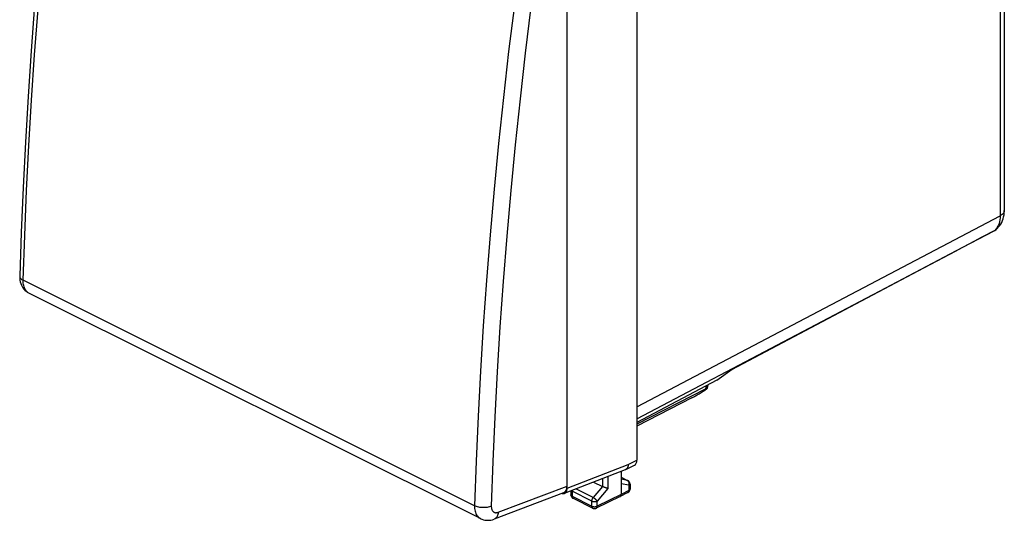
# Model space of a CAD drawing. Units: millimetres. Extents: x -34.3 to 31.6, y -33.6 to 33.6.
# Drawn here: x -34.3 to 31.6, y -33.6 to 0 of the extents above; entities that cross this region are included whole.
import ezdxf

# ---------------------------------------------------------------- set-up
doc = ezdxf.new("R2010")
doc.units = ezdxf.units.MM
doc.header["$LTSCALE"] = 18.212741
doc.layers.get('0').update_dxf_attribs({"linetype": 'CONTINUOUS'})
doc.layers.add('DRAFT', color=7, linetype='CONTINUOUS')
doc.layers.add('RACCORDO', color=7, linetype='CONTINUOUS')

msp = doc.modelspace()

# ---------------------------------------------------------------- linework, layer by layer
at = {"color": 7, "linetype": 'CONTINUOUS'}
for p, q in [((31.64, 17.373), (31.64, -12.797)), ((7.031, 4.648), (7.031, -25.96)), ((28.912, -15.236), (30.926, -14.17)), ((30.926, -14.17), (31.004, -14.124)), ((31.004, -14.124), (31.087, -14.064)), ((31.087, -14.064), (31.109, -14.045)), ((31.109, -14.045), (31.109, -14.045)), ((13.388, -23.446), (28.912, -15.236)), ((12.389, -24.169), (13.409, -23.43)), ((12.389, -24.169), (7.031, -27.003))]:
    msp.add_line(p, q, dxfattribs=at)
at = {"color": 253, "linetype": 'CONTINUOUS'}
for p, q in [((31.36, 17.026), (31.36, -13.144)), ((7.031, -25.96), (31.36, -13.144)), ((30.995, -14.123), (30.145, -14.575)), ((30.925, -14.17), (30.948, -14.157)), ((30.948, -14.157), (30.995, -14.123)), ((31.069, -14.051), (30.995, -14.123)), ((29.3, -15.025), (28.412, -15.496)), ((30.145, -14.575), (29.3, -15.025)), ((7.031, -26.759), (28.412, -15.496)), ((28.412, -15.496), (13.409, -23.43)), ((28.414, -15.499), (28.459, -15.472))]:
    msp.add_line(p, q, dxfattribs=at)
at = {"color": 7, "linetype": 'CONTINUOUS'}
msp.add_lwpolyline([(31.109, -14.045), (31.174, -13.986), (31.257, -13.898), (31.334, -13.801), (31.403, -13.698), (31.464, -13.586), (31.517, -13.467), (31.561, -13.342), (31.596, -13.211), (31.621, -13.073), (31.636, -12.93), (31.64, -12.797)], dxfattribs=at)
at = {"color": 253, "linetype": 'CONTINUOUS'}
for points in [[(31.36, -13.144), (31.355, -13.283), (31.342, -13.416), (31.318, -13.542), (31.286, -13.662), (31.244, -13.773), (31.194, -13.875)], [(31.64, -12.797), (31.639, -12.818), (31.63, -12.87), (31.609, -12.921), (31.578, -12.97), (31.538, -13.018), (31.487, -13.063), (31.428, -13.105), (31.36, -13.144)], [(31.109, -14.045), (31.053, -14.087), (30.995, -14.123)], [(31.194, -13.875), (31.136, -13.968), (31.069, -14.051)]]:
    msp.add_lwpolyline(points, dxfattribs=at)
at = {"layer": 'DRAFT', "color": 7, "linetype": 'CONTINUOUS'}
msp.add_line((7.031, -11.608), (7.031, -14.38), dxfattribs=at)
at = {"layer": 'RACCORDO', "color": 7, "linetype": 'CONTINUOUS'}
for p, q in [((7.031, 8.223), (7.031, -11.608)), ((2.364, -31.277), (2.364, 5.527)), ((7.031, -14.38), (7.031, -29.535)), ((-34.305, -17.191), (-34.305, -17.191)), ((-3.447, -33.448), (-33.685, -18.329)), ((11.197, -25.077), (11.266, -25.035)), ((11.266, -25.035), (11.338, -24.991)), ((11.338, -24.991), (11.412, -24.945)), ((11.412, -24.945), (11.488, -24.897)), ((11.488, -24.897), (11.528, -24.872)), ((11.528, -24.872), (11.565, -24.848)), ((10.703, -25.357), (7.031, -27.252)), ((10.703, -25.357), (10.747, -25.333)), ((10.747, -25.333), (10.794, -25.308)), ((10.794, -25.308), (10.844, -25.281)), ((10.844, -25.281), (10.895, -25.252)), ((10.895, -25.252), (10.95, -25.221)), ((10.95, -25.221), (11.007, -25.189)), ((11.007, -25.189), (11.068, -25.154)), ((11.068, -25.154), (11.131, -25.116)), ((11.131, -25.116), (11.197, -25.077)), ((2.179, -31.752), (6.265, -30.166)), ((5.97, -30.28), (5.97, -31.834)), ((6.285, -30.157), (6.875, -29.859)), ((5.97, -30.673), (6.432, -30.904)), ((2.354, -31.398), (2.354, -31.417)), ((2.618, -31.581), (2.618, -31.862)), ((4.126, -30.996), (4.727, -31.297)), ((6.571, -31.127), (6.571, -31.475)), ((2.127, -31.724), (-2.533, -33.483)), ((5.904, -31.969), (4.303, -32.75)), ((5.904, -31.969), (5.906, -31.969)), ((6.435, -31.697), (5.906, -31.969)), ((5.906, -31.969), (5.912, -31.965))]:
    msp.add_line(p, q, dxfattribs=at)
at = {"layer": 'RACCORDO', "color": 253, "linetype": 'CONTINUOUS'}
for p, q in [((-3.839, -32.587), (-34.071, -17.472)), ((11.642, -24.564), (11.642, -24.638)), ((6.448, -29.829), (7.031, -29.535)), ((2.354, -31.417), (6.448, -29.829)), ((4.728, -30.762), (4.728, -31.297)), ((5.08, -30.626), (5.08, -31.422)), ((5.97, -30.676), (6.409, -30.896)), ((6.409, -30.896), (5.97, -30.806)), ((-2.259, -33.022), (2.364, -31.277)), ((4.016, -32.273), (2.691, -31.611)), ((2.691, -31.611), (2.691, -31.951)), ((4.105, -32.042), (2.937, -31.458)), ((4.727, -31.297), (4.105, -32.042)), ((5.08, -31.422), (4.369, -32.274)), ((6.498, -31.215), (5.97, -31.107)), ((6.498, -31.563), (5.97, -31.834)), ((6.498, -31.215), (6.498, -31.563)), ((2.691, -31.951), (4.016, -32.613)), ((4.016, -32.613), (4.016, -32.273)), ((5.97, -31.834), (4.369, -32.614)), ((4.369, -32.614), (4.369, -32.274))]:
    msp.add_line(p, q, dxfattribs=at)
at = {"layer": 'RACCORDO', "color": 7, "linetype": 'CONTINUOUS'}
for points in [[(-31.34, 19.514), (-31.725, 16.474), (-32.094, 13.355), (-32.437, 10.245), (-32.753, 7.145), (-33.042, 4.054), (-33.304, 0.973), (-33.539, -2.098), (-33.747, -5.158), (-33.927, -8.207), (-34.081, -11.244), (-34.208, -14.269), (-34.305, -17.191)], [(-34.305, -17.191), (-34.306, -17.225), (-34.302, -17.347), (-34.288, -17.465), (-34.266, -17.578), (-34.234, -17.685), (-34.194, -17.787), (-34.146, -17.884), (-34.091, -17.974), (-34.028, -18.057), (-33.958, -18.133), (-33.882, -18.201), (-33.8, -18.262), (-33.713, -18.314), (-33.684, -18.33)], [(11.759, -24.701), (11.759, -24.7), (11.759, -24.699), (11.758, -24.698), (11.756, -24.697), (11.754, -24.697), (11.751, -24.698), (11.747, -24.698), (11.743, -24.7), (11.738, -24.701), (11.732, -24.703), (11.726, -24.705), (11.719, -24.708), (11.712, -24.711), (11.704, -24.714), (11.697, -24.718), (11.689, -24.721), (11.681, -24.725), (11.673, -24.729), (11.664, -24.733), (11.656, -24.737), (11.648, -24.741), (11.64, -24.745), (7.031, -27.111)], [(11.565, -24.848), (11.582, -24.837), (11.599, -24.826), (11.614, -24.815), (11.629, -24.805), (11.643, -24.796), (11.657, -24.786), (11.669, -24.777), (11.681, -24.769), (11.692, -24.761), (11.702, -24.753), (11.711, -24.746), (11.72, -24.74), (11.727, -24.734), (11.734, -24.728), (11.74, -24.723), (11.745, -24.718), (11.749, -24.714), (11.753, -24.711), (11.756, -24.707), (11.758, -24.705), (11.759, -24.702), (11.759, -24.701)], [(11.759, -24.701), (11.764, -24.679), (11.77, -24.643), (11.776, -24.606), (11.78, -24.569), (11.783, -24.532), (11.785, -24.495), (11.785, -24.489)], [(6.285, -30.157), (6.274, -30.162), (6.265, -30.166)], [(6.448, -29.829), (6.447, -29.848), (6.445, -29.868), (6.443, -29.887), (6.441, -29.905), (6.438, -29.923), (6.434, -29.941), (6.43, -29.958), (6.425, -29.975), (6.419, -29.992), (6.413, -30.008), (6.407, -30.023), (6.4, -30.038), (6.392, -30.052), (6.383, -30.066), (6.375, -30.079), (6.365, -30.091), (6.355, -30.103), (6.345, -30.113), (6.334, -30.123), (6.323, -30.133), (6.312, -30.141), (6.299, -30.149), (6.287, -30.156), (6.285, -30.157)], [(6.571, -31.127), (6.57, -31.115), (6.569, -31.102), (6.568, -31.09), (6.565, -31.077), (6.563, -31.065), (6.559, -31.052), (6.555, -31.04), (6.55, -31.028), (6.545, -31.017), (6.539, -31.005), (6.532, -30.994), (6.525, -30.983), (6.517, -30.973), (6.509, -30.963), (6.5, -30.954), (6.491, -30.945), (6.482, -30.936), (6.471, -30.928), (6.461, -30.921), (6.45, -30.914), (6.439, -30.907), (6.432, -30.904)], [(5.08, -31.422), (5.073, -31.421), (5.066, -31.419), (5.059, -31.418), (5.052, -31.416), (5.044, -31.414), (5.036, -31.412), (5.028, -31.41), (5.02, -31.407), (5.012, -31.405), (5.003, -31.403), (4.994, -31.4), (4.985, -31.397), (4.976, -31.394), (4.967, -31.392), (4.957, -31.388), (4.948, -31.385), (4.938, -31.382), (4.928, -31.379), (4.918, -31.375), (4.908, -31.372), (4.898, -31.368), (4.888, -31.365), (4.878, -31.361), (4.868, -31.357), (4.858, -31.353), (4.848, -31.349), (4.838, -31.346), (4.828, -31.342), (4.818, -31.338), (4.808, -31.333), (4.798, -31.329), (4.789, -31.325), (4.779, -31.321), (4.77, -31.317), (4.761, -31.313), (4.752, -31.309), (4.744, -31.305), (4.735, -31.301), (4.728, -31.297)], [(6.435, -31.697), (6.445, -31.692), (6.456, -31.685), (6.466, -31.678), (6.476, -31.67), (6.486, -31.662), (6.496, -31.653), (6.505, -31.644), (6.513, -31.634), (6.521, -31.624), (6.529, -31.613), (6.536, -31.602), (6.542, -31.591), (6.548, -31.579), (6.553, -31.567), (6.558, -31.554), (6.561, -31.542), (6.565, -31.529), (6.567, -31.516), (6.569, -31.503), (6.57, -31.489), (6.571, -31.475)], [(2.618, -31.862), (2.618, -31.875), (2.619, -31.888), (2.621, -31.901), (2.623, -31.914), (2.626, -31.926), (2.63, -31.939), (2.634, -31.951), (2.639, -31.963), (2.645, -31.975), (2.651, -31.986), (2.658, -31.998), (2.665, -32.009), (2.673, -32.019), (2.682, -32.029), (2.691, -32.039), (2.701, -32.048), (2.711, -32.057), (2.721, -32.065), (2.732, -32.072), (2.743, -32.079), (2.755, -32.085), (4.081, -32.748)], [(5.912, -31.965), (5.918, -31.961), (5.925, -31.956), (5.931, -31.95), (5.936, -31.944), (5.942, -31.937), (5.946, -31.93), (5.951, -31.922), (5.955, -31.914), (5.958, -31.905), (5.961, -31.896), (5.964, -31.887), (5.966, -31.877), (5.968, -31.867), (5.969, -31.856), (5.97, -31.845), (5.97, -31.834)], [(4.081, -32.748), (4.09, -32.753), (4.102, -32.758), (4.114, -32.762), (4.126, -32.766), (4.139, -32.769), (4.151, -32.771), (4.164, -32.773), (4.177, -32.774), (4.19, -32.775), (4.203, -32.775), (4.216, -32.774), (4.229, -32.772), (4.242, -32.77), (4.255, -32.767), (4.268, -32.763), (4.28, -32.759), (4.293, -32.754), (4.303, -32.75)], [(-3.448, -33.447), (-3.432, -33.456), (-3.342, -33.494), (-3.249, -33.524), (-3.152, -33.545), (-3.054, -33.558), (-2.953, -33.562), (-2.851, -33.557), (-2.747, -33.543), (-2.644, -33.519), (-2.533, -33.483)]]:
    msp.add_lwpolyline(points, dxfattribs=at)
at = {"layer": 'RACCORDO', "color": 253, "linetype": 'CONTINUOUS'}
for points in [[(-34.071, -17.472), (-33.971, -14.472), (-33.844, -11.46), (-33.69, -8.436), (-33.51, -5.401), (-33.303, -2.354), (-33.069, 0.703), (-32.808, 3.771), (-32.52, 6.849), (-32.206, 9.936), (-31.865, 13.032), (-31.498, 16.137), (-31.104, 19.25)], [(-0.768, 4.082), (-1.176, 0.976), (-1.556, -2.123), (-1.909, -5.213), (-2.234, -8.295), (-2.532, -11.367), (-2.802, -14.43), (-3.044, -17.483), (-3.259, -20.526), (-3.445, -23.558), (-3.605, -26.58), (-3.736, -29.589), (-3.839, -32.587)], [(0.345, 3.954), (-0.062, 0.855), (-0.441, -2.235), (-0.793, -5.316), (-1.117, -8.39), (-1.414, -11.454), (-1.683, -14.509), (-1.925, -17.554), (-2.139, -20.589), (-2.325, -23.613), (-2.484, -26.626), (-2.615, -29.627), (-2.718, -32.618)], [(-34.305, -17.191), (-34.304, -17.22), (-34.294, -17.259), (-34.277, -17.298), (-34.251, -17.336), (-34.217, -17.373), (-34.175, -17.408), (-34.126, -17.441), (-34.071, -17.472)], [(-33.685, -18.329), (-33.728, -18.305), (-33.782, -18.267), (-33.833, -18.222), (-33.879, -18.171), (-33.92, -18.113), (-33.957, -18.05), (-33.989, -17.981), (-34.016, -17.907), (-34.038, -17.828), (-34.054, -17.744), (-34.065, -17.657), (-34.071, -17.566), (-34.071, -17.472)], [(11.642, -24.638), (11.642, -24.65), (11.642, -24.662), (11.641, -24.674), (11.64, -24.686), (11.639, -24.699), (11.637, -24.712), (11.636, -24.724), (11.634, -24.737), (11.631, -24.75)], [(11.782, -24.49), (11.782, -24.491), (11.779, -24.503), (11.775, -24.514), (11.769, -24.526), (11.763, -24.537), (11.755, -24.548), (11.746, -24.559), (11.737, -24.57), (11.726, -24.581), (11.714, -24.591), (11.702, -24.601), (11.688, -24.611), (11.674, -24.62), (11.658, -24.629), (11.642, -24.638)], [(6.432, -30.904), (6.431, -30.903), (6.424, -30.9), (6.416, -30.898), (6.409, -30.896)], [(6.498, -31.215), (6.503, -31.203), (6.507, -31.191), (6.51, -31.178), (6.513, -31.165), (6.515, -31.152), (6.517, -31.139), (6.518, -31.126), (6.519, -31.113), (6.519, -31.101), (6.519, -31.088), (6.518, -31.075), (6.516, -31.062), (6.514, -31.05), (6.512, -31.038), (6.509, -31.026), (6.505, -31.014), (6.501, -31.003), (6.496, -30.992), (6.491, -30.981), (6.486, -30.971), (6.48, -30.961), (6.473, -30.952), (6.467, -30.943), (6.459, -30.934), (6.452, -30.926), (6.444, -30.919), (6.436, -30.912), (6.427, -30.906), (6.418, -30.901), (6.409, -30.896)], [(2.691, -31.611), (2.682, -31.606), (2.674, -31.601), (2.666, -31.596), (2.659, -31.591), (2.652, -31.585), (2.645, -31.579), (2.64, -31.573), (2.639, -31.573)], [(2.691, -31.611), (2.692, -31.6), (2.692, -31.589), (2.693, -31.578), (2.695, -31.566), (2.697, -31.555), (2.698, -31.55)], [(6.435, -31.697), (6.44, -31.694), (6.447, -31.69), (6.453, -31.685), (6.459, -31.679), (6.465, -31.673), (6.47, -31.666), (6.475, -31.659), (6.479, -31.651), (6.483, -31.643), (6.487, -31.634), (6.49, -31.625), (6.493, -31.616), (6.495, -31.606), (6.496, -31.595), (6.498, -31.585), (6.498, -31.574), (6.498, -31.563)], [(6.571, -31.127), (6.57, -31.133), (6.569, -31.14), (6.568, -31.146), (6.565, -31.153), (6.562, -31.159), (6.559, -31.165), (6.554, -31.172), (6.549, -31.178), (6.544, -31.184), (6.538, -31.189), (6.531, -31.195), (6.524, -31.2), (6.516, -31.205), (6.507, -31.21), (6.498, -31.215)], [(6.571, -31.475), (6.57, -31.481), (6.569, -31.488), (6.568, -31.494), (6.565, -31.5), (6.562, -31.507), (6.559, -31.513), (6.554, -31.519), (6.549, -31.525), (6.544, -31.531), (6.538, -31.537), (6.531, -31.542), (6.524, -31.548), (6.516, -31.553), (6.507, -31.558), (6.498, -31.563)], [(2.691, -31.951), (2.682, -31.946), (2.674, -31.941), (2.666, -31.936), (2.659, -31.931), (2.652, -31.925), (2.645, -31.919), (2.64, -31.913), (2.635, -31.907), (2.63, -31.901), (2.627, -31.895), (2.624, -31.889), (2.621, -31.882), (2.62, -31.876), (2.618, -31.869), (2.618, -31.862)], [(2.691, -31.951), (2.692, -31.962), (2.692, -31.973), (2.693, -31.983), (2.695, -31.994), (2.697, -32.004), (2.7, -32.013), (2.703, -32.022), (2.706, -32.031), (2.71, -32.039), (2.715, -32.047), (2.72, -32.054), (2.725, -32.061), (2.73, -32.067), (2.736, -32.073), (2.743, -32.078), (2.749, -32.082), (2.756, -32.086)], [(4.016, -32.273), (4.017, -32.262), (4.017, -32.251), (4.018, -32.24), (4.02, -32.229), (4.022, -32.217), (4.024, -32.206), (4.027, -32.194), (4.03, -32.182), (4.034, -32.171), (4.038, -32.159), (4.042, -32.147), (4.047, -32.136), (4.052, -32.125), (4.058, -32.113), (4.063, -32.102), (4.07, -32.092), (4.076, -32.081), (4.083, -32.071), (4.09, -32.061), (4.097, -32.051), (4.105, -32.042)], [(4.016, -32.273), (4.026, -32.278), (4.036, -32.282), (4.046, -32.286), (4.057, -32.29), (4.068, -32.293), (4.079, -32.296), (4.091, -32.299), (4.103, -32.302), (4.115, -32.304), (4.128, -32.306), (4.141, -32.307), (4.153, -32.308), (4.166, -32.309), (4.179, -32.31), (4.192, -32.31), (4.205, -32.31), (4.218, -32.309), (4.231, -32.308), (4.244, -32.307), (4.257, -32.306), (4.269, -32.304), (4.282, -32.302), (4.294, -32.299), (4.306, -32.297), (4.317, -32.293), (4.328, -32.29), (4.339, -32.286), (4.349, -32.282), (4.359, -32.278), (4.369, -32.274)], [(4.369, -32.274), (4.364, -32.266), (4.359, -32.258), (4.353, -32.25), (4.347, -32.242), (4.34, -32.234), (4.333, -32.225), (4.325, -32.217), (4.318, -32.208), (4.309, -32.199), (4.301, -32.19), (4.292, -32.181), (4.283, -32.173), (4.274, -32.164), (4.264, -32.155), (4.255, -32.147), (4.245, -32.138), (4.235, -32.13), (4.225, -32.121), (4.215, -32.113), (4.204, -32.105), (4.194, -32.098), (4.184, -32.09), (4.174, -32.083), (4.163, -32.076), (4.153, -32.07), (4.143, -32.063), (4.133, -32.057), (4.124, -32.052), (4.114, -32.046), (4.105, -32.042)], [(-3.839, -32.587), (-3.839, -32.681), (-3.834, -32.772), (-3.823, -32.86), (-3.806, -32.944), (-3.784, -33.023), (-3.757, -33.097), (-3.724, -33.167), (-3.687, -33.23), (-3.644, -33.288), (-3.597, -33.34), (-3.546, -33.385), (-3.491, -33.424), (-3.448, -33.448)], [(-2.718, -32.618), (-2.781, -32.642), (-2.848, -32.663), (-2.921, -32.681), (-2.997, -32.695), (-3.076, -32.705), (-3.157, -32.711), (-3.239, -32.713), (-3.322, -32.71), (-3.404, -32.704), (-3.485, -32.694), (-3.564, -32.68), (-3.639, -32.662), (-3.711, -32.64), (-3.778, -32.615), (-3.839, -32.587)], [(-2.718, -32.618), (-2.718, -32.662), (-2.716, -32.704), (-2.711, -32.745), (-2.703, -32.784), (-2.692, -32.821), (-2.679, -32.856), (-2.664, -32.888), (-2.646, -32.918), (-2.626, -32.945), (-2.604, -32.969), (-2.58, -32.991), (-2.554, -33.009), (-2.526, -33.024), (-2.497, -33.035), (-2.466, -33.044), (-2.434, -33.049), (-2.4, -33.05), (-2.366, -33.048), (-2.331, -33.043), (-2.295, -33.034), (-2.259, -33.022)], [(4.016, -32.613), (4.026, -32.618), (4.036, -32.622), (4.046, -32.626), (4.057, -32.63), (4.068, -32.633), (4.079, -32.636), (4.091, -32.639), (4.103, -32.642), (4.115, -32.644), (4.128, -32.646), (4.141, -32.647), (4.153, -32.648), (4.166, -32.649), (4.179, -32.65), (4.192, -32.65), (4.205, -32.65), (4.218, -32.649), (4.231, -32.648), (4.244, -32.647), (4.257, -32.646), (4.269, -32.644), (4.282, -32.642), (4.294, -32.639), (4.306, -32.637), (4.317, -32.633), (4.328, -32.63), (4.339, -32.626), (4.349, -32.622), (4.359, -32.618), (4.369, -32.614)], [(4.016, -32.613), (4.017, -32.624), (4.017, -32.635), (4.018, -32.646), (4.02, -32.656), (4.022, -32.666), (4.025, -32.676), (4.028, -32.685), (4.031, -32.693), (4.035, -32.702), (4.04, -32.709), (4.045, -32.717), (4.05, -32.723), (4.055, -32.73), (4.061, -32.735), (4.068, -32.74), (4.074, -32.745), (4.081, -32.748)], [(4.303, -32.75), (4.31, -32.746), (4.317, -32.741), (4.323, -32.736), (4.329, -32.731), (4.335, -32.724), (4.34, -32.718), (4.345, -32.71), (4.349, -32.703), (4.353, -32.694), (4.357, -32.686), (4.36, -32.676), (4.363, -32.667), (4.365, -32.657), (4.367, -32.647), (4.368, -32.636), (4.369, -32.625), (4.369, -32.614)], [(-2.259, -33.022), (-2.267, -33.095), (-2.281, -33.164), (-2.302, -33.229), (-2.327, -33.287), (-2.358, -33.34), (-2.394, -33.387), (-2.435, -33.426), (-2.48, -33.457), (-2.532, -33.483)]]:
    msp.add_lwpolyline(points, dxfattribs=at)
at = {"layer": 'RACCORDO', "color": 7, "linetype": 'CONTINUOUS'}
for centre, major_axis, ratio, start_param, end_param in [((6.606, -29.323), (-0.268, 0.537), 0.612555, -3.13967, -2.255296), ((1.93, -31.205), (-0.268, 0.539), 0.611188, 2.693724, 4.029835), ((1.798, -30.993), (-0.357, 0.719), 0.611006, -3.202489, -2.252683)]:
    msp.add_ellipse(centre, major_axis=major_axis, ratio=ratio, start_param=start_param, end_param=end_param, dxfattribs=at)

doc.saveas('drawing.dxf')
